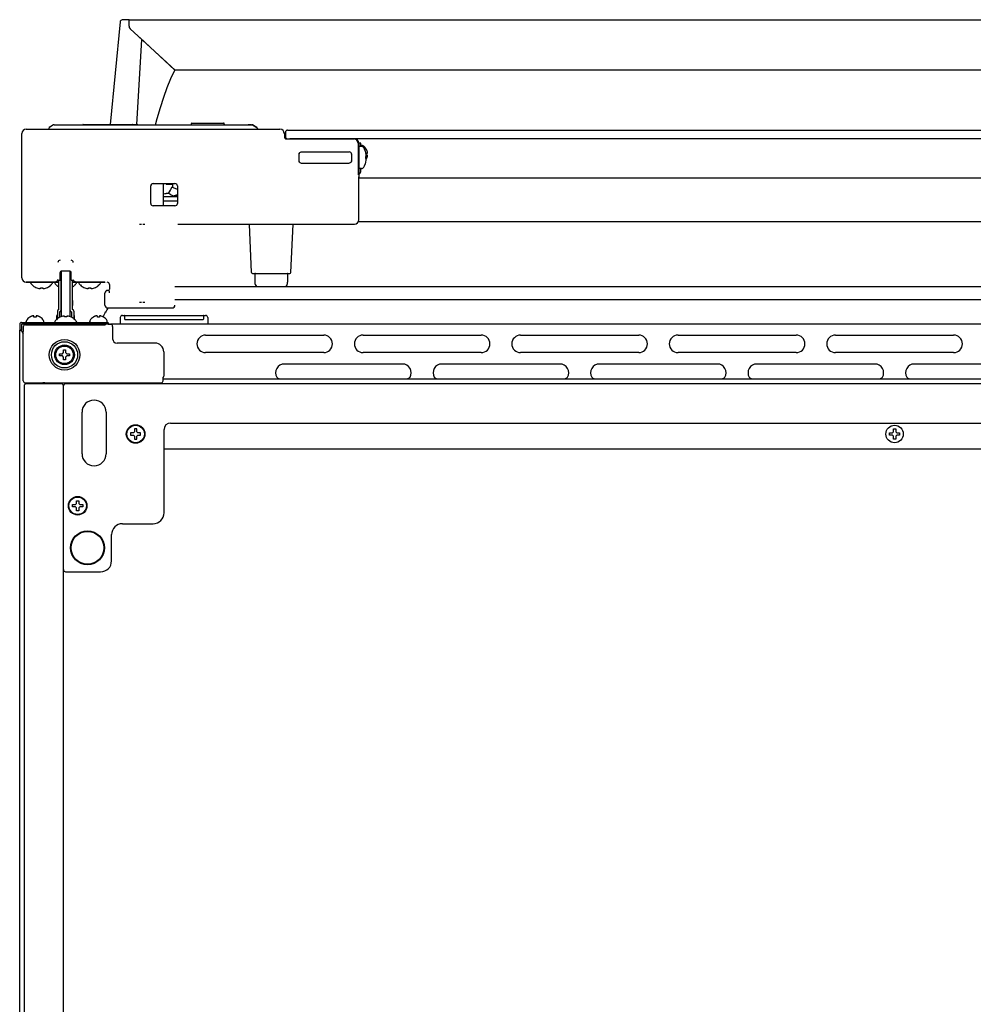
# Model space of a CAD drawing. Units: millimetres. Extents: x 1025 to 6152, y 4116 to 7264.
# Drawn here: x 3914 to 4350, y 6814 to 7264 of the extents above; entities that cross this region are included whole.
import ezdxf

# ---------------------------------------------------------------- set-up
doc = ezdxf.new("R2010")
doc.units = ezdxf.units.MM
doc.header["$LTSCALE"] = 346.5
doc.layers.get('0').update_dxf_attribs({"linetype": 'CONTINUOUS'})

msp = doc.modelspace()

# ---------------------------------------------------------------- linework, layer by layer
at = {"color": 7, "linetype": 'Continuous'}
for p, q in [((3959.86, 7262.98), (3955.4, 7216.05)), ((3963.96, 7264), (3960.82, 7263.89)), ((3963.96, 7260.98), (3963.96, 7264)), ((3963.96, 7264), (4663.96, 7264)), ((3985.04, 7241), (3964.45, 7259.87)), ((3984.96, 7241), (3968.86, 7255.81)), ((3967.57, 7216.05), (3969.74, 7255)), ((4642.87, 7241), (3985.04, 7241)), ((3929.47, 7215.92), (3927.51, 7214.64)), ((3929.47, 7215.92), (3927.52, 7214.64)), ((3929.75, 7216), (4020.17, 7216)), ((3929.92, 7216), (3930.27, 7216)), ((3942.92, 7216.05), (3967.66, 7216.05)), ((3992.46, 7216.25), (3992.46, 7216.5)), ((3992.71, 7216.75), (4007.21, 7216.75)), ((4007.46, 7216.25), (4007.46, 7216.5)), ((4019.84, 7216), (4018.41, 7216)), ((4020, 7216), (4019.96, 7216)), ((4022.4, 7214.64), (4020.44, 7215.92)), ((4020.44, 7215.92), (4022.4, 7214.64)), ((3914.96, 7146), (3914.96, 7212)), ((3916.96, 7214), (4032.96, 7214)), ((3927.29, 7214.24), (3927.28, 7214)), ((3927.32, 7214.39), (3927.29, 7214.24)), ((3927.52, 7214.64), (3927.47, 7214.61)), ((4022.47, 7214.59), (4022.4, 7214.64)), ((4022.63, 7214.24), (4022.62, 7214.3)), ((4022.63, 7214.24), (4022.64, 7214)), ((4034.96, 7212), (4034.96, 7210.5)), ((4034.96, 7212), (4034.96, 7210.5)), ((4034.96, 7212), (4034.96, 7210.5)), ((4035.46, 7212.51), (4035.46, 7210.51)), ((4036.46, 7213.51), (4591.46, 7213.51)), ((4035.91, 7209.5), (4066.7, 7209.5)), ((4590.46, 7209.51), (4037.46, 7209.51)), ((4066.7, 7209.5), (4066.96, 7209.5)), ((4066.7, 7209.5), (4066.96, 7209.5)), ((4068.7, 7207.5), (4068.7, 7193.12)), ((4068.96, 7207.5), (4068.96, 7192)), ((4068.96, 7207.5), (4068.96, 7192)), ((4069.96, 7207.5), (4068.96, 7207.5)), ((4069.96, 7206), (4069.96, 7207.5)), ((4070.56, 7206.5), (4070.36, 7206.5)), ((4041.71, 7199.24), (4041.71, 7202.75)), ((4042.71, 7203.54), (4064.66, 7203.54)), ((4065.74, 7202.75), (4065.74, 7199.24)), ((4070.25, 7206), (4069.21, 7206)), ((4072.15, 7203.3), (4072.16, 7203.3)), ((4072.4, 7204.8), (4072.44, 7204.8)), ((4072.4, 7203), (4072.95, 7203)), ((4072.95, 7202), (4072.4, 7202)), ((4041.76, 7198.91), (4041.71, 7199.24)), ((4042.71, 7198.45), (4064.66, 7198.45)), ((4072.16, 7198.7), (4072.15, 7198.7)), ((4072.4, 7201.57), (4072.42, 7201.6)), ((4072.44, 7200.2), (4072.4, 7200.2)), ((4068.96, 7193.08), (4069.37, 7193.5)), ((4070.25, 7196), (4069.21, 7196)), ((4069.96, 7194.91), (4069.96, 7196)), ((3974.96, 7189.09), (3984.96, 7189.09)), ((3979.61, 7189.09), (3979.52, 7178.91)), ((3980.96, 7188.79), (3980.96, 7189.09)), ((3980.96, 7188.79), (3983.96, 7188.79)), ((3983.96, 7189.09), (3983.96, 7188.79)), ((3983.96, 7187.27), (3983.96, 7188.79)), ((4068.71, 7192), (4068.96, 7192)), ((4558.96, 7191.6), (4068.96, 7191.6)), ((4068.96, 7172.5), (4068.96, 7191.01)), ((3973.87, 7180), (3973.87, 7188)), ((3982.75, 7184.27), (3983.17, 7183.91)), ((3986.05, 7186.38), (3983.52, 7187.45)), ((3986.05, 7188), (3986.05, 7180)), ((3986.05, 7181), (3979.54, 7181)), ((3986.05, 7183), (3979.56, 7183)), ((3984.96, 7178.91), (3974.96, 7178.91)), ((3986.21, 7170.5), (4044.54, 7170.5)), ((3986.21, 7170.5), (4066.96, 7170.5)), ((4019.94, 7148.48), (4018.98, 7170.5)), ((4037.98, 7148.48), (4038.94, 7170.5)), ((4559.2, 7171.6), (4068.72, 7171.6)), ((3932.46, 7145), (3932.46, 7148.5)), ((3932.86, 7131.1), (3932.86, 7148.98)), ((3932.96, 7149), (3932.96, 7128.26)), ((3936.96, 7149), (3932.96, 7149)), ((3936.96, 7149), (3936.96, 7128.26)), ((3937.06, 7131.1), (3937.06, 7148.98)), ((3937.46, 7145), (3937.46, 7148.5)), ((4020.44, 7148), (4037.48, 7148)), ((4021.46, 7147.75), (4021.46, 7143.95)), ((4036.46, 7147.75), (4036.46, 7143.95)), ((3931.86, 7144), (3916.96, 7144)), ((3917.66, 7144), (3916.96, 7144)), ((3916.96, 7144), (3931.86, 7144)), ((3918.96, 7143.68), (3918.96, 7143.8)), ((3928.96, 7143.68), (3928.96, 7143.8)), ((3929.96, 7143.68), (3929.96, 7143.8)), ((3930.71, 7144.26), (3930.71, 7144)), ((3931.42, 7145), (3932.46, 7145)), ((3931.86, 7131.45), (3931.86, 7145)), ((3932.86, 7145), (3932.96, 7145)), ((3932.96, 7144), (3932.86, 7144)), ((3932.96, 7144), (3932.86, 7144)), ((3936.96, 7145), (3937.06, 7145)), ((3937.06, 7144), (3936.96, 7144)), ((3937.06, 7144), (3936.96, 7144)), ((3937.46, 7145), (3938.5, 7145)), ((3938.06, 7131.45), (3938.06, 7145)), ((3952.96, 7144), (3938.06, 7144)), ((3938.06, 7144), (3952.96, 7144)), ((3939.21, 7144.26), (3939.21, 7144)), ((3939.96, 7143.68), (3939.96, 7143.8)), ((3940.96, 7143.68), (3940.96, 7143.8)), ((3950.96, 7143.68), (3950.96, 7143.8)), ((3952.96, 7144), (3952.26, 7144)), ((3919.46, 7142.96), (3919.46, 7143)), ((3919.46, 7143), (3919.48, 7143)), ((3923.41, 7141.04), (3923.41, 7141.4)), ((3924.51, 7141.4), (3924.51, 7141.04)), ((3928.44, 7143), (3928.46, 7143)), ((3928.46, 7143), (3928.46, 7142.96)), ((3930.46, 7142.96), (3930.46, 7143)), ((3930.46, 7143), (3930.48, 7143)), ((3939.44, 7143), (3939.46, 7143)), ((3939.46, 7143), (3939.46, 7142.96)), ((3941.46, 7142.96), (3941.46, 7143)), ((3941.46, 7143), (3941.48, 7143)), ((3945.41, 7141.04), (3945.41, 7141.4)), ((3946.51, 7141.4), (3946.51, 7141.04)), ((3950.44, 7143), (3950.46, 7143)), ((3950.46, 7143), (3950.46, 7142.96)), ((3952.96, 7133.5), (3952.96, 7139)), ((3954.21, 7140.25), (3954.46, 7140.25)), ((3954.96, 7143), (3954.96, 7140.75)), ((3984.96, 7142), (4642.96, 7142)), ((4642.96, 7136), (3984.96, 7136)), ((3931.21, 7130.8), (3931.21, 7127.3)), ((3932.21, 7130.45), (3932.21, 7127.95)), ((3937.71, 7130.45), (3937.71, 7127.95)), ((3938.71, 7130.8), (3938.71, 7127.3)), ((3954.21, 7132.25), (3983.71, 7132.25)), ((3914.86, 7125.6), (3954.46, 7125.6)), ((3916.96, 7126), (3916.96, 7126.2)), ((3918.66, 7128.04), (3918.66, 7128.08)), ((3920.46, 7128.04), (3920.46, 7128.59)), ((3921.46, 7128.59), (3921.46, 7128.04)), ((3923.26, 7128.08), (3923.26, 7128.04)), ((3924.96, 7126), (3924.96, 7126.2)), ((3929.96, 7125.91), (3929.96, 7125.8)), ((3930.46, 7126.6), (3930.46, 7126.64)), ((3930.48, 7126.6), (3930.46, 7126.6)), ((3930.91, 7127.04), (3930.91, 7128.65)), ((3934.41, 7128.19), (3934.41, 7128.56)), ((3935.51, 7128.56), (3935.51, 7128.19)), ((3939.01, 7127.04), (3939.01, 7128.65)), ((3939.46, 7126.6), (3939.44, 7126.6)), ((3939.46, 7126.64), (3939.46, 7126.6)), ((3939.96, 7125.91), (3939.96, 7125.8)), ((3945.96, 7126), (3945.96, 7126.2)), ((3947.66, 7128.04), (3947.66, 7128.08)), ((3949.46, 7128.04), (3949.46, 7128.59)), ((3950.46, 7128.59), (3950.46, 7128.04)), ((3952.26, 7128.08), (3952.26, 7128.04)), ((3953.96, 7126), (3953.96, 7126.2)), ((3954.46, 7124.8), (3954.46, 7125.6)), ((3959.96, 7127.8), (3959.96, 7124.8)), ((3960.96, 7128.8), (3998.96, 7128.8)), ((3961.96, 7127.05), (3961.96, 7128.55)), ((3997.71, 7126.8), (3962.21, 7126.8)), ((3997.96, 7128.55), (3997.96, 7127.05)), ((3999.96, 7127.8), (3999.96, 7124.8)), ((3913.96, 7124.8), (3913.96, 7124.7)), ((3913.96, 7124.8), (3913.96, 7124.8)), ((3913.96, 7124.7), (3913.96, 7122.13)), ((3913.96, 6426.5), (3913.96, 7122.13)), ((3914.76, 7122.13), (3913.96, 7122.13)), ((3914.76, 7124.7), (3914.76, 7122.13)), ((3914.86, 7121.72), (3914.76, 7121.75)), ((3914.86, 7124.8), (3914.86, 7124.7)), ((3954.46, 7124.8), (3914.86, 7124.8)), ((3914.86, 7121.72), (3915.59, 7120.45)), ((3915.58, 7123.55), (3915.58, 7123.22)), ((3915.96, 7124.33), (3915.96, 7124.8)), ((3916.58, 7124.55), (3952.49, 7124.55)), ((3928.96, 7124.8), (3928.96, 7124.55)), ((3953.43, 7124.78), (3952.99, 7124.56)), ((3954.46, 7124.8), (3955.46, 7124.8)), ((4672.46, 7124.8), (3955.46, 7124.8)), ((3956.46, 7123.8), (3956.46, 7118.15)), ((3915.59, 7098.93), (3915.59, 7119.84)), ((3975.81, 7116.15), (3958.46, 7116.15)), ((3998.96, 7119.8), (4052.96, 7119.8)), ((4070.96, 7119.8), (4124.96, 7119.8)), ((4142.96, 7119.8), (4196.96, 7119.8)), ((4214.96, 7119.8), (4268.96, 7119.8)), ((4286.96, 7119.8), (4340.96, 7119.8)), ((3933.46, 7111.3), (3933.96, 7111.8)), ((3933.96, 7111.8), (3933.96, 7113.1)), ((3933.96, 7113.1), (3934.96, 7113.1)), ((3934.96, 7113.1), (3934.96, 7111.8)), ((3934.96, 7111.8), (3935.46, 7111.3)), ((3979.81, 7112.15), (3979.81, 7101.06)), ((4052.96, 7111.8), (3998.96, 7111.8)), ((4124.96, 7111.8), (4070.96, 7111.8)), ((4196.96, 7111.8), (4142.96, 7111.8)), ((4268.96, 7111.8), (4214.96, 7111.8)), ((4340.96, 7111.8), (4286.96, 7111.8)), ((3932.16, 7110.3), (3932.16, 7111.3)), ((3932.16, 7111.3), (3933.46, 7111.3)), ((3933.46, 7110.3), (3932.16, 7110.3)), ((3933.96, 7109.8), (3933.46, 7110.3)), ((3933.96, 7108.5), (3933.96, 7109.8)), ((3934.96, 7108.5), (3933.96, 7108.5)), ((3935.46, 7110.3), (3934.96, 7109.8)), ((3934.96, 7109.8), (3934.96, 7108.5)), ((3935.46, 7111.3), (3936.76, 7111.3)), ((3936.76, 7110.3), (3935.46, 7110.3)), ((3936.76, 7111.3), (3936.76, 7110.3)), ((4088.96, 7106.6), (4034.96, 7106.6)), ((4160.96, 7106.6), (4106.96, 7106.6)), ((4232.96, 7106.6), (4178.96, 7106.6)), ((4304.96, 7106.6), (4250.96, 7106.6)), ((4376.96, 7106.6), (4322.96, 7106.6)), ((3979.5, 7099.38), (3979.51, 7099.72)), ((4648.41, 7099.6), (3979.5, 7099.6)), ((3979.5, 7098.95), (3979.5, 7099.38)), ((3979.51, 7100), (3979.52, 7100.24)), ((3979.51, 7099.72), (3979.51, 7100)), ((3915.96, 7096.6), (3915.96, 6428.6)), ((3916.59, 7097.93), (3924.47, 7097.93)), ((3932.96, 7097.6), (3916.96, 7097.6)), ((3917.96, 7097.8), (3928.96, 7097.8)), ((3926.45, 7097.95), (3926.46, 7097.95)), ((3926.46, 7097.95), (3978.5, 7097.95)), ((3928.58, 7097.95), (3928.67, 7097.8)), ((3928.96, 7097.95), (3928.96, 7097.8)), ((3933.96, 6428.6), (3933.96, 7096.6)), ((4692.96, 7097.6), (3934.96, 7097.6)), ((3942.46, 7065.6), (3942.46, 7084.6)), ((3953.46, 7084.6), (3953.46, 7065.6)), ((3966.46, 7075.6), (3965.96, 7075.1)), ((3967.46, 7076.9), (3966.46, 7076.9)), ((3966.46, 7076.9), (3966.46, 7075.6)), ((3967.46, 7075.6), (3967.46, 7076.9)), ((3967.96, 7075.1), (3967.46, 7075.6)), ((3979.96, 7038.6), (3979.96, 7076.6)), ((3982.96, 7079.6), (4644.96, 7079.6)), ((4312.96, 7075.1), (4313.46, 7075.6)), ((4313.46, 7075.6), (4313.46, 7076.9)), ((4313.46, 7076.9), (4314.46, 7076.9)), ((4314.46, 7076.9), (4314.46, 7075.6)), ((4314.46, 7075.6), (4314.96, 7075.1)), ((3965.96, 7075.1), (3964.66, 7075.1)), ((3964.66, 7075.1), (3964.66, 7074.1)), ((3964.66, 7074.1), (3965.96, 7074.1)), ((3965.96, 7074.1), (3966.46, 7073.6)), ((3966.46, 7073.6), (3966.46, 7072.3)), ((3966.46, 7072.3), (3967.46, 7072.3)), ((3967.46, 7073.6), (3967.96, 7074.1)), ((3967.46, 7072.3), (3967.46, 7073.6)), ((3969.26, 7075.1), (3967.96, 7075.1)), ((3967.96, 7074.1), (3969.26, 7074.1)), ((3969.26, 7074.1), (3969.26, 7075.1)), ((4311.66, 7074.1), (4311.66, 7075.1)), ((4311.66, 7075.1), (4312.96, 7075.1)), ((4312.96, 7074.1), (4311.66, 7074.1)), ((4313.46, 7073.6), (4312.96, 7074.1)), ((4313.46, 7072.3), (4313.46, 7073.6)), ((4314.46, 7072.3), (4313.46, 7072.3)), ((4314.96, 7074.1), (4314.46, 7073.6)), ((4314.46, 7073.6), (4314.46, 7072.3)), ((4314.96, 7075.1), (4316.26, 7075.1)), ((4316.26, 7074.1), (4314.96, 7074.1)), ((4316.26, 7075.1), (4316.26, 7074.1)), ((4647.96, 7067.6), (3979.96, 7067.6)), ((3939.96, 7042.8), (3939.96, 7044.1)), ((3939.96, 7044.1), (3940.96, 7044.1)), ((3940.96, 7044.1), (3940.96, 7042.8)), ((3938.16, 7041.3), (3938.16, 7042.3)), ((3938.16, 7042.3), (3939.46, 7042.3)), ((3939.46, 7041.3), (3938.16, 7041.3)), ((3939.46, 7042.3), (3939.96, 7042.8)), ((3939.96, 7040.8), (3939.46, 7041.3)), ((3939.96, 7039.5), (3939.96, 7040.8)), ((3940.96, 7042.8), (3941.46, 7042.3)), ((3941.46, 7041.3), (3940.96, 7040.8)), ((3940.96, 7040.8), (3940.96, 7039.5)), ((3941.46, 7042.3), (3942.76, 7042.3)), ((3942.76, 7041.3), (3941.46, 7041.3)), ((3942.76, 7042.3), (3942.76, 7041.3)), ((3940.96, 7039.5), (3939.96, 7039.5)), ((3960.96, 7033.6), (3974.96, 7033.6)), ((3955.96, 7016.6), (3955.96, 7028.6)), ((3934.96, 7011.6), (3950.96, 7011.6))]:
    msp.add_line(p, q, dxfattribs=at)
for points in [[(3976.03, 7216), (3976.87, 7218.9), (3978.36, 7223.86), (3979.9, 7228.6), (3981.46, 7233.02), (3983.12, 7237.19), (3984.96, 7241)], [(3927.47, 7214.61), (3927.38, 7214.52), (3927.32, 7214.39)], [(4022.53, 7214.52), (4022.51, 7214.55), (4022.48, 7214.58), (4022.44, 7214.61), (4022.41, 7214.64), (4022.4, 7214.64)], [(4022.61, 7214.38), (4022.59, 7214.41), (4022.58, 7214.45), (4022.56, 7214.49), (4022.53, 7214.52)], [(4022.63, 7214.24), (4022.63, 7214.27), (4022.62, 7214.3), (4022.62, 7214.34), (4022.61, 7214.38)], [(3979.52, 7100.24), (3979.52, 7100.42), (3979.52, 7100.5), (3979.52, 7100.56), (3979.53, 7100.61), (3979.53, 7100.64), (3979.53, 7100.65)]]:
    msp.add_lwpolyline(points, dxfattribs=at)
for centre, radius in [((3934.46, 7110.8), 7), ((3934.46, 7110.8), 6), ((3934.46, 7110.8), 4.5), ((3934.46, 7110.8), 4), ((3966.96, 7074.6), 4.25), ((3966.96, 7074.6), 4), ((4313.96, 7074.6), 4), ((3940.46, 7041.8), 4.25), ((3940.46, 7041.8), 4), ((3944.96, 7022.6), 7.75), ((3944.96, 7022.6), 7.49)]:
    msp.add_circle(centre, radius, dxfattribs=at)
for centre, radius, start, end in [((3960.86, 7262.89), 1, 92, 174.5732), ((3965.46, 7260.98), 1.5, 180, 227.5), ((3929.75, 7215.5), 0.5, 90, 123.0486), ((3942.92, 7215.8), 0.25, 90, 125.431), ((3960.66, 7215.8), 0.25, 90, 125.4986), ((3962.94, 7215.8), 0.25, 54.492, 90), ((3965.52, 7215.8), 0.25, 90, 126.5128), ((3991.96, 7216.25), 0.5, 329.3637, 0), ((3992.71, 7216.5), 0.25, 90, 180), ((4007.21, 7216.5), 0.25, 0, 90), ((4007.96, 7216.25), 0.5, 180, 210.6363), ((4020.17, 7215.5), 0.5, 56.9322, 90.0007), ((4022.13, 7214.22), 0.5, 2, 56.9332), ((4032.96, 7212), 2, 0, 90), ((4036.46, 7212.51), 1, 90, 180), ((4036.46, 7210.51), 1, 180, 270), ((4066.64, 7207.5), 2, 0.001, 89.999), ((4066.96, 7207.5), 2, 0, 90), ((4066.96, 7207.5), 2, 0, 90), ((4070.36, 7206.1), 0.4, 90, 157.5), ((4070.56, 7206.1), 0.4, 59.6988, 90), ((4068.34, 7202.3), 4.8, 31.3727, 59.6988), ((4042.72, 7202.75), 1.01, 160.8796, 179.9341), ((4064.75, 7202.57), 0.932, 0.8159, 18.9377), ((4069.21, 7205.75), 0.25, 90, 180), ((4070.25, 7204.75), 1.25, 28.6021, 90), ((4063.38, 7201), 9.08, 14.6676, 28.6021), ((4063.49, 7201.07), 8.95, 12.6308, 14.3943), ((4063.48, 7201.07), 8.95, 4.1992, 12.6256), ((4068.35, 7202.31), 4.75, 28.9687, 31.5341), ((4068.65, 7202.5), 3.79, 0.0089, 7.5987), ((4068.65, 7202.5), 3.79, 352.4013, 359.9911), ((4063.5, 7201.08), 8.94, 3.3503, 4.1929), ((4068.36, 7202.31), 4.75, 28.0074, 28.9684), ((4068.36, 7202.31), 4.75, 26.6813, 28.0074), ((4068.36, 7202.32), 4.74, 25.5402, 26.6812), ((4068.36, 7202.32), 4.74, 24.5722, 25.5402), ((4068.37, 7202.32), 4.73, 23.3175, 24.5722), ((4068.37, 7202.32), 4.73, 22.5474, 23.3174), ((4068.38, 7202.32), 4.72, 21.0025, 22.5476), ((4068.39, 7202.33), 4.72, 20.5181, 21.0023), ((4068.4, 7202.33), 4.7, 18.4656, 20.5187), ((4068.42, 7202.34), 4.68, 17.3773, 18.465), ((4068.43, 7202.34), 4.67, 16.3949, 17.3772), ((4068.46, 7202.35), 4.64, 14.3176, 16.3964), ((4070.97, 7203.24), 2.01, 5.1401, 7.2744), ((4070.96, 7203.25), 2.01, 352.7259, 354.7415), ((4070.96, 7201.74), 2.01, 5.2585, 7.2741), ((4070.99, 7203.25), 1.98, 4.2856, 5.1372), ((4071, 7203.25), 1.97, 355.3984, 356.7833), ((4070.99, 7203.25), 1.98, 354.7442, 355.3991), ((4070.99, 7201.75), 1.98, 4.6009, 5.2558), ((4071, 7201.75), 1.97, 3.2167, 4.6016), ((4070.99, 7201.75), 1.98, 354.8627, 355.7144), ((4071, 7203.25), 1.97, 3.0233, 4.286), ((4071.01, 7203.25), 1.96, 1.9964, 3.0228), ((4071.02, 7203.25), 1.95, 0.9261, 1.9964), ((4071.02, 7203.25), 1.95, 358.8459, 0.9258), ((4071.02, 7203.25), 1.96, 357.6234, 358.8455), ((4071.01, 7203.25), 1.96, 356.7841, 357.6235), ((4071.01, 7201.75), 1.96, 2.3765, 3.2159), ((4071.02, 7201.75), 1.95, 1.1545, 2.3767), ((4071.02, 7201.75), 1.95, 359.0741, 1.1541), ((4071.02, 7201.75), 1.95, 358.0037, 359.0738), ((4071.01, 7201.75), 1.96, 356.9771, 358.0037), ((4071, 7201.75), 1.97, 355.714, 356.9766), ((4064.75, 7199.42), 0.932, 341.0953, 359.1841), ((4063.38, 7201), 9.08, 331.3979, 345.3324), ((4063.38, 7201), 8.79, 357.391, 2.609), ((4063.49, 7200.92), 8.95, 345.6057, 347.3692), ((4063.48, 7200.92), 8.95, 347.3743, 355.8008), ((4068.35, 7202.68), 4.75, 328.466, 330.6408), ((4068.34, 7202.7), 4.8, 327.8562, 328.6273), ((4063.5, 7200.92), 8.94, 355.8071, 356.6497), ((4068.35, 7202.68), 4.75, 330.641, 331.0316), ((4068.36, 7202.68), 4.75, 331.0316, 331.9926), ((4068.36, 7202.68), 4.75, 331.9926, 333.3187), ((4068.36, 7202.68), 4.74, 333.3188, 334.4598), ((4068.36, 7202.68), 4.74, 334.4598, 335.4278), ((4068.37, 7202.68), 4.73, 335.4278, 336.6825), ((4068.37, 7202.67), 4.73, 336.6826, 337.4526), ((4068.38, 7202.67), 4.72, 337.4524, 338.9975), ((4068.39, 7202.67), 4.72, 338.9977, 339.4819), ((4068.4, 7202.66), 4.7, 339.4813, 341.5344), ((4068.42, 7202.66), 4.68, 341.535, 342.6227), ((4068.43, 7202.65), 4.67, 342.6228, 343.6051), ((4068.46, 7202.64), 4.64, 343.6036, 345.6824), ((4070.97, 7201.75), 2.01, 352.7256, 354.8598), ((4069.21, 7196.25), 0.25, 180, 270), ((4067.96, 7194.91), 2, 315, 0), ((4070.25, 7197.25), 1.25, 270, 331.3979), ((3974.96, 7188), 1.09, 90, 180), ((3984.96, 7188), 1.09, 0, 90), ((3975.29, 7225.53), 41.34, 275.9558, 277.861), ((3977.27, 7213.01), 30.32, 283.3098, 286.8618), ((3974.96, 7180), 1.09, 180, 270), ((3984.96, 7180), 1.09, 270, 0), ((3970.3, 7105.53), 64.8, 89.2277, 90.0631), ((3932.96, 7148.5), 0.5, 90, 180), ((3936.96, 7148.5), 0.5, 0, 90), ((4020.44, 7148.5), 0.5, 182.5, 270), ((4021.71, 7147.75), 0.25, 90, 180), ((4036.21, 7147.75), 0.25, 0, 90), ((4037.48, 7148.5), 0.5, 270, 357.5), ((3916.96, 7146), 2, 180, 270), ((3916.96, 7146), 2, 180, 270), ((3919.16, 7143.8), 0.2, 90, 180), ((3919.16, 7143.68), 0.2, 180, 213.2419), ((3923.76, 7146.7), 5.7, 213.2419, 221.0283), ((3924.16, 7146.7), 5.7, 318.9717, 326.7581), ((3928.76, 7143.8), 0.2, 0, 90), ((3928.76, 7143.68), 0.2, 326.7581, 0), ((3930.16, 7143.8), 0.2, 90, 180), ((3930.16, 7143.68), 0.2, 180, 213.2419), ((3934.76, 7146.7), 5.7, 213.2419, 221.0283), ((3932.86, 7146.3), 0.1, 270, 0), ((3937.06, 7146.3), 0.1, 180, 270), ((3935.16, 7146.7), 5.7, 318.9717, 326.7581), ((3939.76, 7143.8), 0.2, 0, 90), ((3939.76, 7143.68), 0.2, 326.7581, 0), ((3941.16, 7143.8), 0.2, 90, 180), ((3941.16, 7143.68), 0.2, 180, 213.2419), ((3945.76, 7146.7), 5.7, 213.2419, 221.0283), ((3946.16, 7146.7), 5.7, 318.9717, 326.7581), ((3950.76, 7143.8), 0.2, 0, 90), ((3950.76, 7143.68), 0.2, 326.7581, 0), ((3952.96, 7146), 2, 270, 273.8298), ((4024.46, 7143.95), 3, 180, 220.7412), ((4033.46, 7143.95), 3, 319.2588, 0), ((3923.76, 7146.7), 5.67, 220.8174, 224.4834), ((3923.88, 7147.35), 6.33, 263.1837, 265.7043), ((3923.96, 7147.2), 5.82, 264.5821, 275.4179), ((3924.03, 7147.35), 6.33, 274.2958, 276.8163), ((3924.15, 7146.7), 5.67, 315.5167, 319.1826), ((3934.76, 7146.7), 5.67, 220.8174, 224.4834), ((3934.78, 7146.72), 5.69, 224.5157, 239.095), ((3934.79, 7146.74), 5.71, 250.2852, 251.3486), ((3935.13, 7146.74), 5.71, 288.6505, 289.7152), ((3935.14, 7146.72), 5.69, 300.9047, 315.4843), ((3935.15, 7146.7), 5.67, 315.5167, 319.1826), ((3945.76, 7146.7), 5.67, 220.8174, 224.4834), ((3945.88, 7147.35), 6.33, 263.1837, 265.7043), ((3945.96, 7147.2), 5.82, 264.5821, 275.4179), ((3946.03, 7147.35), 6.33, 274.2958, 276.8163), ((3946.15, 7146.7), 5.67, 315.5167, 319.1826), ((3954.21, 7139), 1.25, 90.0026, 179.9974), ((3954.46, 7140.75), 0.5, 269.9649, 0.0351), ((3930.22, 7134.45), 7.09, 15.2613, 18.079), ((3932.68, 7134.45), 5.62, 342.8538, 17.1462), ((3969.62, 7199.72), 64.8, 269.2277, 270.0631), ((3931.86, 7130.8), 0.65, 90, 180), ((3932.21, 7131.1), 0.65, 270, 0), ((3930.22, 7134.45), 7.09, 341.921, 344.7387), ((3937.71, 7131.1), 0.65, 180, 270), ((3938.06, 7130.8), 0.65, 0, 90), ((3959.9, 7126.06), 8, 148.0041, 165.2533), ((3954.21, 7133.5), 1.25, 180.0026, 269.9974), ((3968.13, 7120.92), 17.7, 140.1874, 148.0041), ((3983.71, 7133.5), 1.25, 270.0026, 359.9974), ((3914.86, 7124.7), 0.9, 90, 180), ((3917.36, 7126.2), 0.4, 149.6988, 180), ((3917.36, 7126), 0.4, 180, 270), ((3921.16, 7123.98), 4.8, 121.3727, 149.6988), ((3921.15, 7123.99), 4.75, 118.9687, 121.5341), ((3921.14, 7123.99), 4.75, 118.0074, 118.9684), ((3921.14, 7124), 4.75, 116.6813, 118.0074), ((3921.14, 7124), 4.74, 115.5402, 116.6812), ((3921.14, 7124), 4.74, 114.5722, 115.5402), ((3921.14, 7124.01), 4.73, 113.3175, 114.5722), ((3921.13, 7124.01), 4.73, 112.5474, 113.3174), ((3921.13, 7124.02), 4.72, 111.0025, 112.5476), ((3921.13, 7124.03), 4.72, 110.5181, 111.0023), ((3921.13, 7124.04), 4.7, 108.4656, 110.5187), ((3921.12, 7124.05), 4.68, 107.3773, 108.465), ((3921.11, 7124.07), 4.67, 106.3949, 107.3772), ((3921.11, 7124.1), 4.64, 104.3176, 106.3964), ((3920.21, 7126.6), 2.01, 95.2585, 97.2741), ((3920.21, 7126.62), 1.98, 94.6009, 95.2558), ((3920.21, 7126.64), 1.97, 93.2167, 94.6016), ((3920.21, 7126.65), 1.96, 92.3765, 93.2159), ((3920.21, 7126.65), 1.95, 91.1545, 92.3767), ((3920.21, 7126.66), 1.95, 89.0741, 91.1541), ((3920.21, 7126.66), 1.95, 88.0037, 89.0738), ((3920.21, 7126.65), 1.96, 86.9771, 88.0037), ((3920.21, 7126.64), 1.97, 85.714, 86.9766), ((3920.21, 7126.63), 1.98, 84.8627, 85.7144), ((3920.2, 7126.6), 2.01, 82.7256, 84.8598), ((3920.96, 7124.28), 3.8, 82.4351, 97.5649), ((3921.71, 7126.6), 2.01, 95.1401, 97.2744), ((3921.71, 7126.63), 1.98, 94.2856, 95.1372), ((3921.71, 7126.64), 1.97, 93.0233, 94.286), ((3921.71, 7126.65), 1.96, 91.9964, 93.0228), ((3921.71, 7126.66), 1.95, 90.9261, 91.9964), ((3921.71, 7126.66), 1.95, 88.8459, 90.9258), ((3921.71, 7126.65), 1.96, 87.6234, 88.8455), ((3921.71, 7126.65), 1.96, 86.7841, 87.6235), ((3921.71, 7126.64), 1.97, 85.3984, 86.7833), ((3921.71, 7126.62), 1.98, 84.7442, 85.3991), ((3921.7, 7126.6), 2.01, 82.7259, 84.7415), ((3920.81, 7124.1), 4.64, 73.6036, 75.6824), ((3920.8, 7124.07), 4.67, 72.6228, 73.6051), ((3920.8, 7124.05), 4.68, 71.535, 72.6227), ((3920.79, 7124.04), 4.7, 69.4813, 71.5344), ((3920.79, 7124.03), 4.72, 68.9977, 69.4819), ((3920.79, 7124.02), 4.72, 67.4524, 68.9975), ((3920.78, 7124.01), 4.73, 66.6826, 67.4526), ((3920.78, 7124.01), 4.73, 65.4278, 66.6825), ((3920.78, 7124), 4.74, 64.4598, 65.4278), ((3920.78, 7124), 4.74, 63.3188, 64.4598), ((3920.78, 7124), 4.75, 61.9926, 63.3187), ((3920.77, 7123.99), 4.75, 61.0316, 61.9926), ((3920.77, 7123.99), 4.75, 58.4659, 61.0313), ((3920.76, 7123.98), 4.8, 30.3012, 58.6273), ((3924.56, 7126), 0.4, 270, 0), ((3924.56, 7126.2), 0.4, 0, 30.3012), ((3930.16, 7125.91), 0.2, 146.7581, 180), ((3930.16, 7125.8), 0.2, 180, 270), ((3934.76, 7122.9), 5.7, 138.9717, 146.7581), ((3934.76, 7122.89), 5.67, 135.5167, 139.1826), ((3931.21, 7128.65), 0.3, 90, 180), ((3934.88, 7122.24), 6.33, 94.2958, 96.8163), ((3934.96, 7122.39), 5.82, 84.5821, 95.4179), ((3935.03, 7122.24), 6.33, 83.1837, 85.7043), ((3938.71, 7128.65), 0.3, 0, 90), ((3935.15, 7122.89), 5.67, 40.8174, 44.4834), ((3935.16, 7122.9), 5.7, 33.2419, 41.0283), ((3939.76, 7125.8), 0.2, 270, 0), ((3939.76, 7125.91), 0.2, 0, 33.2419), ((3946.36, 7126.2), 0.4, 149.6988, 180), ((3946.36, 7126), 0.4, 180, 270), ((3950.16, 7123.98), 4.8, 121.3727, 149.6988), ((3950.15, 7123.99), 4.75, 118.9687, 121.5341), ((3950.14, 7123.99), 4.75, 118.0074, 118.9684), ((3950.14, 7124), 4.75, 116.6813, 118.0074), ((3950.14, 7124), 4.74, 115.5402, 116.6812), ((3950.14, 7124), 4.74, 114.5722, 115.5402), ((3950.14, 7124.01), 4.73, 113.3175, 114.5722), ((3950.13, 7124.01), 4.73, 112.5474, 113.3174), ((3950.13, 7124.02), 4.72, 111.0025, 112.5476), ((3950.13, 7124.03), 4.72, 110.5181, 111.0023), ((3950.13, 7124.04), 4.7, 108.4656, 110.5187), ((3950.12, 7124.05), 4.68, 107.3773, 108.465), ((3950.11, 7124.07), 4.67, 106.3949, 107.3772), ((3950.11, 7124.1), 4.64, 104.3176, 106.3964), ((3949.21, 7126.6), 2.01, 95.2585, 97.2741), ((3949.21, 7126.62), 1.98, 94.6009, 95.2558), ((3949.21, 7126.64), 1.97, 93.2167, 94.6016), ((3949.21, 7126.65), 1.96, 92.3765, 93.2159), ((3949.21, 7126.65), 1.95, 91.1545, 92.3767), ((3949.21, 7126.66), 1.95, 89.0741, 91.1541), ((3949.21, 7126.66), 1.95, 88.0037, 89.0738), ((3949.21, 7126.65), 1.96, 86.9771, 88.0037), ((3949.21, 7126.64), 1.97, 85.714, 86.9766), ((3949.21, 7126.63), 1.98, 84.8627, 85.7144), ((3949.2, 7126.6), 2.01, 82.7256, 84.8598), ((3949.96, 7124.28), 3.8, 82.4351, 97.5649), ((3950.71, 7126.6), 2.01, 95.1401, 97.2744), ((3950.71, 7126.63), 1.98, 94.2856, 95.1372), ((3950.71, 7126.64), 1.97, 93.0233, 94.286), ((3950.71, 7126.65), 1.96, 91.9964, 93.0228), ((3950.71, 7126.66), 1.95, 90.9261, 91.9964), ((3950.71, 7126.66), 1.95, 88.8459, 90.9258), ((3950.71, 7126.65), 1.96, 87.6234, 88.8455), ((3950.71, 7126.65), 1.96, 86.7841, 87.6235), ((3950.71, 7126.64), 1.97, 85.3984, 86.7833), ((3950.71, 7126.62), 1.98, 84.7442, 85.3991), ((3950.7, 7126.6), 2.01, 82.7259, 84.7415), ((3949.81, 7124.1), 4.64, 73.6036, 75.6824), ((3949.8, 7124.07), 4.67, 72.6228, 73.6051), ((3949.8, 7124.05), 4.68, 71.535, 72.6227), ((3949.79, 7124.04), 4.7, 69.4813, 71.5344), ((3949.79, 7124.03), 4.72, 68.9977, 69.4819), ((3949.79, 7124.02), 4.72, 67.4524, 68.9975), ((3949.78, 7124.01), 4.73, 66.6826, 67.4526), ((3949.78, 7124.01), 4.73, 65.4278, 66.6825), ((3949.78, 7124), 4.74, 64.4598, 65.4278), ((3949.78, 7124), 4.74, 63.3188, 64.4598), ((3949.78, 7124), 4.75, 61.9926, 63.3187), ((3949.77, 7123.99), 4.75, 61.0316, 61.9926), ((3949.77, 7123.99), 4.75, 58.4659, 61.0313), ((3949.76, 7123.98), 4.8, 30.3012, 58.6273), ((3953.56, 7126), 0.4, 270, 0), ((3953.56, 7126.2), 0.4, 0, 30.3012), ((3953.96, 7124.7), 0.9, 6.3806, 56.251), ((3960.96, 7127.8), 1, 90, 180), ((3961.71, 7128.55), 0.25, 0, 90), ((3962.21, 7127.05), 0.25, 180, 270), ((3997.71, 7127.05), 0.25, 270, 0), ((3998.21, 7128.55), 0.25, 90, 180), ((3998.96, 7127.8), 1, 0, 90), ((3914.86, 7124.7), 0.1, 90, 180), ((3998.96, 7115.8), 4, 90, 270), ((4052.96, 7115.8), 4, 270, 90), ((4070.96, 7115.8), 4, 90, 270), ((4124.96, 7115.8), 4, 270, 90), ((4142.96, 7115.8), 4, 90, 270), ((4196.96, 7115.8), 4, 270, 90), ((4214.96, 7115.8), 4, 90, 270), ((4268.96, 7115.8), 4, 270, 90), ((4286.96, 7115.8), 4, 90, 270), ((4340.96, 7115.8), 4, 270, 90), ((4034.96, 7102.6), 4, 90, 210), ((4088.96, 7102.6), 4, 330, 90), ((4106.96, 7102.6), 4, 90, 210), ((4160.96, 7102.6), 4, 330, 90), ((4178.96, 7102.6), 4, 90, 210), ((4232.96, 7102.6), 4, 330, 90), ((4250.96, 7102.6), 4, 90, 210), ((4304.96, 7102.6), 4, 330, 90), ((4322.96, 7102.6), 4, 90, 210), ((3978.5, 7098.95), 1, 270.0066, 359.6978), ((3978.8, 7101.07), 1.01, 315.003, 329.3545), ((3916.96, 7096.6), 1, 90, 180), ((3917.96, 7095.8), 2, 90, 115.803), ((3932.96, 7096.6), 1, 0, 90), ((3934.96, 7096.6), 1, 90, 180), ((3947.96, 7084.6), 5.5, 0, 180), ((3982.96, 7076.6), 3, 90, 180), ((3947.96, 7065.6), 5.5, 180, 0), ((3940.46, 7035.8), 4.75, 131.4767, 133.9687), ((3940.46, 7035.8), 4.75, 46.0313, 48.5233), ((3974.96, 7038.6), 5, 270, 0), ((3960.96, 7028.6), 5, 90, 180), ((3934.96, 7012.6), 1, 180, 270), ((3950.96, 7016.6), 5, 270, 0)]:
    msp.add_arc(centre, radius, start, end, dxfattribs=at)
for centre, major_axis, ratio, start_param, end_param in [((3916.96, 7212), (1.41, -1.41), 0.999695, 2.356347, 3.926839), ((4032.96, 7212), (1.41, 1.41), 0.999695, -0.785246, 0.785246), ((4035.96, 7210.5), (-1, 0), 0.999848, 6.283185, 7.803151), ((4066.7, 7207.5), (2, 0), 0.999848, 0, 1.570796), ((4068.94, 7191.01), (0, 1), 0.017455, -1.570796, -0.057772), ((3974.96, 7186.5), (8.19, 5.99), 0.623736, -1.112301, -0.743074), ((4066.96, 7172.5), (-1.41, 1.41), 0.999695, -3.926839, -2.356347), ((3932.46, 7153), (0.708, -0.708), 0.998783, 2.356803, 3.926382), ((3937.46, 7153), (-0.708, -0.708), 0.998783, 2.356803, 3.926382), ((3916.96, 7146), (1.41, 1.41), 0.999695, -3.926839, -2.356347), ((3930.46, 7145.26), (0.895, -0.447), 0.999239, -1.106966, 0.463221), ((3939.46, 7145.26), (0.895, 0.447), 0.999239, 2.678371, 4.248559), ((3953.96, 7143), (-0.707, -0.707), 0.999695, 2.356347, 3.926839), ((3916.58, 7123.55), (-0.447, 0.895), 0.99981, -0.463541, 1.107103), ((3915.59, 7123.21), (0, 1.84), 0.004753, 1.563477, 2.722757), ((3915.58, 7119.86), (0, 1.84), 0.004753, -1.578115, -0.418836), ((3952.49, 7124.56), (0.5, 0), 0.017455, -1.570796, -0.034907), ((3954.42, 7124.78), (1, 0), 0.017455, 1.570796, 3.106686), ((3955.46, 7123.8), (0.707, 0.707), 0.999695, -0.785246, 0.785246), ((3958.46, 7118.15), (1.41, 1.41), 0.999695, 2.356347, 3.926839), ((3975.81, 7112.15), (2.83, 2.83), 0.999695, -0.785246, 0.785246), ((3916.59, 7098.93), (0.707, 0.707), 0.999924, -3.926953, -2.356233), ((3978.81, 7101.06), (0.707, 0.707), 0.999695, -1.319255, -0.785246)]:
    msp.add_ellipse(centre, major_axis=major_axis, ratio=ratio, start_param=start_param, end_param=end_param, dxfattribs=at)
for points in [[(3946.6, 7216), (3946.57, 7216.03), (3946.53, 7216.05), (3946.48, 7216.05)], [(3953.18, 7216), (3953.19, 7216.02), (3953.21, 7216.05), (3953.24, 7216.05)], [(3967.98, 7216), (3967.88, 7216.03), (3967.76, 7216.05), (3967.66, 7216.05)], [(4035.91, 7209.5), (4035.74, 7209.5), (4035.56, 7209.54), (4035.41, 7209.63)], [(4041.73, 7202.79), (4041.76, 7202.9), (4041.81, 7203.02), (4041.87, 7203.11)], [(4041.73, 7199.2), (4041.76, 7199.09), (4041.81, 7198.98), (4041.87, 7198.88)], [(4072.4, 7200.42), (4072.35, 7200.51), (4072.25, 7200.55), (4072.15, 7200.6)]]:
    msp.add_open_spline(points, degree=3, dxfattribs=at)
for points, knots in [([(4041.87, 7203.11), (4041.91, 7203.17), (4042.12, 7203.41), (4042.45, 7203.54), (4042.71, 7203.54)], [0, 0, 0, 0, 0.202427, 1, 1, 1, 1]), ([(4065.63, 7202.88), (4065.57, 7203.04), (4065.33, 7203.39), (4064.9, 7203.54), (4064.66, 7203.54)], [0, 0, 0, 0, 0.418819, 1, 1, 1, 1]), ([(4041.87, 7198.88), (4041.91, 7198.83), (4042.12, 7198.58), (4042.45, 7198.45), (4042.71, 7198.45)], [0, 0, 0, 0, 0.202427, 1, 1, 1, 1]), ([(4065.63, 7199.12), (4065.57, 7198.96), (4065.33, 7198.6), (4064.9, 7198.45), (4064.66, 7198.45)], [0, 0, 0, 0, 0.418831, 1, 1, 1, 1]), ([(4072.15, 7201.4), (4072.18, 7201.41), (4072.27, 7201.46), (4072.36, 7201.52), (4072.4, 7201.57)], [0, 0, 0, 0, 0.314454, 1, 1, 1, 1]), ([(4072.42, 7200.4), (4072.42, 7200.4), (4072.41, 7200.41), (4072.41, 7200.42), (4072.4, 7200.42)], [0, 0, 0, 0, 0.489527, 1, 1, 1, 1]), ([(3982.75, 7184.27), (3982.54, 7184.44), (3981.91, 7184.62), (3981.29, 7184.63), (3980.94, 7184.59)], [0, 0, 0, 0, 0.439845, 1, 1, 1, 1]), ([(3983.17, 7183.91), (3983.51, 7183.62), (3984.54, 7183.4), (3985.53, 7183.44), (3986.05, 7183.58)], [0, 0, 0, 0, 0.452388, 1, 1, 1, 1]), ([(3969.69, 7170.33), (3969.61, 7170.33), (3969.29, 7170.33), (3968.98, 7170.33), (3968.75, 7170.33)], [0, 0, 0, 0, 0.268802, 1, 1, 1, 1]), ([(3919.72, 7142.73), (3920.17, 7142.27), (3921.24, 7141.51), (3922.49, 7141.14), (3923.13, 7141.07)], [0, 0, 0, 0, 0.499968, 1, 1, 1, 1]), ([(3924.79, 7141.07), (3925.42, 7141.14), (3926.68, 7141.51), (3927.75, 7142.27), (3928.19, 7142.73)], [0, 0, 0, 0, 0.500033, 1, 1, 1, 1]), ([(3941.72, 7142.73), (3942.17, 7142.27), (3943.24, 7141.51), (3944.49, 7141.14), (3945.13, 7141.07)], [0, 0, 0, 0, 0.499968, 1, 1, 1, 1]), ([(3946.79, 7141.07), (3947.42, 7141.14), (3948.68, 7141.51), (3949.75, 7142.27), (3950.19, 7142.73)], [0, 0, 0, 0, 0.500033, 1, 1, 1, 1]), ([(3955.07, 7139.16), (3955.07, 7139.25), (3955.07, 7139.56), (3955.07, 7139.88), (3955.07, 7140.11)], [0, 0, 0, 0, 0.269456, 1, 1, 1, 1]), ([(3970.23, 7134.91), (3970.31, 7134.91), (3970.63, 7134.91), (3970.94, 7134.92), (3971.17, 7134.92)], [0, 0, 0, 0, 0.268802, 1, 1, 1, 1]), ([(3934.13, 7128.53), (3933.49, 7128.45), (3932.24, 7128.09), (3931.17, 7127.32), (3930.72, 7126.86)], [0, 0, 0, 0, 0.500033, 1, 1, 1, 1]), ([(3939.19, 7126.86), (3938.75, 7127.32), (3937.68, 7128.09), (3936.42, 7128.45), (3935.79, 7128.53)], [0, 0, 0, 0, 0.499968, 1, 1, 1, 1]), ([(3914.76, 7121.75), (3914.65, 7121.78), (3914.5, 7121.82), (3914.31, 7121.89), (3914.19, 7121.93), (3914.1, 7121.98), (3914.01, 7122.03), (3913.96, 7122.09), (3913.96, 7122.13)], [0, 0, 0, 0, 0.359224, 0.519996, 0.661923, 0.781448, 0.876576, 1, 1, 1, 1]), ([(3914.86, 7121.72), (3914.83, 7121.78), (3914.78, 7121.92), (3914.76, 7122.06), (3914.76, 7122.13)], [0, 0, 0, 0, 0.511491, 1, 1, 1, 1]), ([(3914.86, 7124.76), (3914.87, 7124.76), (3914.9, 7124.78), (3914.93, 7124.8), (3914.96, 7124.8)], [0, 0, 0, 0, 0.27562, 1, 1, 1, 1]), ([(4034.96, 7099.6), (4034.63, 7099.6), (4034.15, 7099.59), (4033.51, 7099.62), (4033.04, 7099.66), (4032.6, 7099.76), (4032.18, 7099.94), (4031.8, 7100.23), (4031.59, 7100.47), (4031.49, 7100.6)], [0, 0, 0, 0, 0.259452, 0.386097, 0.509333, 0.62932, 0.748478, 0.871282, 1, 1, 1, 1]), ([(4092.42, 7100.6), (4092.33, 7100.47), (4092.12, 7100.23), (4091.74, 7099.94), (4091.32, 7099.76), (4090.88, 7099.66), (4090.41, 7099.62), (4089.77, 7099.59), (4089.29, 7099.6), (4088.96, 7099.6)], [0, 0, 0, 0, 0.128718, 0.251522, 0.37068, 0.490667, 0.613903, 0.740548, 1, 1, 1, 1]), ([(4106.96, 7099.6), (4106.63, 7099.6), (4106.15, 7099.59), (4105.51, 7099.62), (4105.04, 7099.66), (4104.6, 7099.76), (4104.18, 7099.94), (4103.8, 7100.23), (4103.59, 7100.47), (4103.49, 7100.6)], [0, 0, 0, 0, 0.259452, 0.386097, 0.509333, 0.62932, 0.748478, 0.871282, 1, 1, 1, 1]), ([(4164.42, 7100.6), (4164.33, 7100.47), (4164.12, 7100.23), (4163.74, 7099.94), (4163.32, 7099.76), (4162.88, 7099.66), (4162.41, 7099.62), (4161.77, 7099.59), (4161.29, 7099.6), (4160.96, 7099.6)], [0, 0, 0, 0, 0.128718, 0.251522, 0.37068, 0.490667, 0.613903, 0.740548, 1, 1, 1, 1]), ([(4178.96, 7099.6), (4178.63, 7099.6), (4178.15, 7099.59), (4177.51, 7099.62), (4177.04, 7099.66), (4176.6, 7099.76), (4176.18, 7099.94), (4175.8, 7100.23), (4175.59, 7100.47), (4175.49, 7100.6)], [0, 0, 0, 0, 0.259452, 0.386097, 0.509333, 0.62932, 0.748478, 0.871282, 1, 1, 1, 1]), ([(4236.42, 7100.6), (4236.33, 7100.47), (4236.12, 7100.23), (4235.74, 7099.94), (4235.32, 7099.76), (4234.88, 7099.66), (4234.41, 7099.62), (4233.77, 7099.59), (4233.29, 7099.6), (4232.96, 7099.6)], [0, 0, 0, 0, 0.128718, 0.251522, 0.37068, 0.490667, 0.613903, 0.740548, 1, 1, 1, 1]), ([(4250.96, 7099.6), (4250.63, 7099.6), (4250.15, 7099.59), (4249.51, 7099.62), (4249.04, 7099.66), (4248.6, 7099.76), (4248.18, 7099.94), (4247.8, 7100.23), (4247.59, 7100.47), (4247.49, 7100.6)], [0, 0, 0, 0, 0.259452, 0.386097, 0.509333, 0.62932, 0.748478, 0.871282, 1, 1, 1, 1]), ([(4308.42, 7100.6), (4308.33, 7100.47), (4308.12, 7100.23), (4307.74, 7099.94), (4307.32, 7099.76), (4306.88, 7099.66), (4306.41, 7099.62), (4305.77, 7099.59), (4305.29, 7099.6), (4304.96, 7099.6)], [0, 0, 0, 0, 0.128718, 0.251522, 0.37068, 0.490667, 0.613903, 0.740548, 1, 1, 1, 1]), ([(4322.96, 7099.6), (4322.63, 7099.6), (4322.15, 7099.59), (4321.51, 7099.62), (4321.04, 7099.66), (4320.6, 7099.76), (4320.18, 7099.94), (4319.8, 7100.23), (4319.59, 7100.47), (4319.49, 7100.6)], [0, 0, 0, 0, 0.259452, 0.386097, 0.509333, 0.62932, 0.748478, 0.871282, 1, 1, 1, 1]), ([(3925.47, 7097.94), (3925.36, 7097.93), (3925.03, 7097.94), (3924.69, 7097.93), (3924.47, 7097.93)], [0, 0, 0, 0, 0.32946, 1, 1, 1, 1]), ([(3925.47, 7097.94), (3925.59, 7097.95), (3925.91, 7097.94), (3926.24, 7097.95), (3926.45, 7097.95)], [0, 0, 0, 0, 0.361478, 1, 1, 1, 1])]:
    msp.add_open_spline(points, degree=3, knots=knots, dxfattribs=at)

doc.saveas('drawing.dxf')
